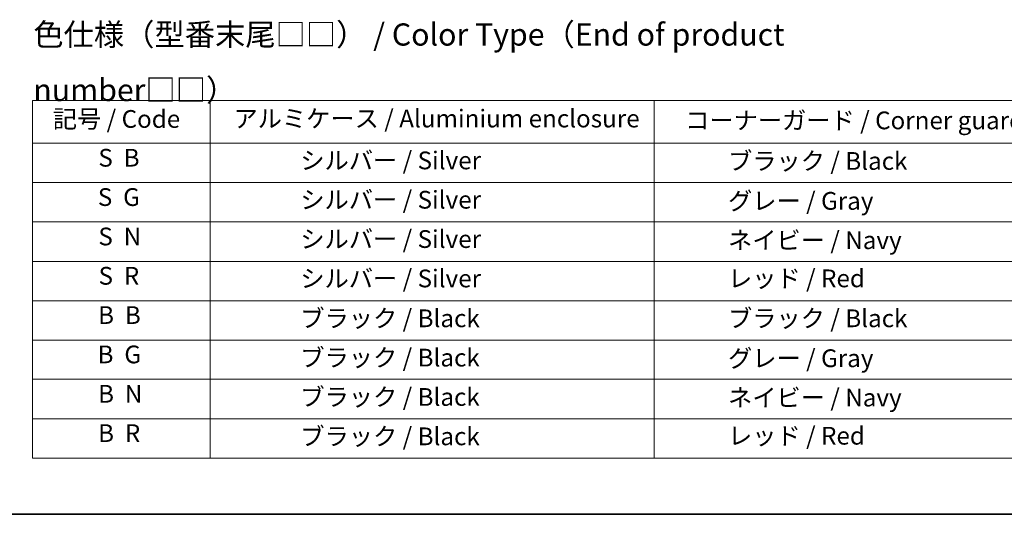
# Model space of a CAD drawing. Units: millimetres. Extents: x 0 to 8466, y 0 to 1405.
# Drawn here: x 257 to 590, y 0 to 167 of the extents above; entities that cross this region are included whole.
import ezdxf

# ---------------------------------------------------------------- set-up
doc = ezdxf.new("R2010")
doc.units = ezdxf.units.MM
doc.header["$LTSCALE"] = 3
doc.layers.add('Border (ISO)', color=7, linetype='Continuous', lineweight=35)
doc.layers.add('Symbol (ISO)', color=7, linetype='Continuous', lineweight=18)
doc.styles.add('Note Text (TK)', font='MS PGothic.ttf')
doc.styles.add('Note Text (TK2)', font='MS PGothic.ttf')

# ---------------------------------------------------------------- blocks, each defined once
blk = doc.blocks.new('図面枠 tk図枠')
at = {"layer": 'Border (ISO)'}
blk.add_line((14.5, 8), (405.5, 8), dxfattribs=at)
blk = doc.blocks.new('テーブル11')
at = {"layer": 'Symbol (ISO)'}
for p, q in [((101.7, 54.63), (216.7, 54.63)), ((101.7, 54.63), (101.7, 49.8)), ((121.7, 54.63), (121.7, 49.8)), ((171.7, 54.63), (171.7, 49.8)), ((101.7, 49.8), (216.7, 49.8)), ((101.7, 49.8), (101.7, 14.34)), ((121.7, 49.8), (121.7, 14.34)), ((171.7, 49.8), (171.7, 14.34)), ((101.7, 45.37), (216.7, 45.37)), ((101.7, 40.94), (216.7, 40.94)), ((101.7, 36.5), (216.7, 36.5)), ((101.7, 32.07), (216.7, 32.07)), ((101.7, 27.64), (216.7, 27.64)), ((101.7, 23.21), (216.7, 23.21)), ((101.7, 18.77), (216.7, 18.77)), ((101.7, 14.34), (216.7, 14.34))]:
    blk.add_line(p, q, dxfattribs=at)
at = {"layer": 'Symbol (ISO)', "color": 7, "char_height": 2, "attachment_point": 7, "style": 'Note Text (TK2)'}
for s, insert in [('記号 / Code', (103.99, 50.92)), ('アルミケース / Aluminium enclosure', (124.34, 50.97)), ('コーナーガード / Corner guard', (175.21, 50.76)), ('S  B', (109.12, 46.55)), ('               シルバー / Silver', (122.7, 46.25)), ('            ブラック / Black', (172.7, 46.19)), ('S  G', (109.06, 42.12)), ('               シルバー / Silver', (122.7, 41.82)), ('            グレー / Gray', (172.7, 41.69)), ('S  N', (109.12, 37.68)), ('               シルバー / Silver', (122.7, 37.39)), ('            ネイビー / Navy', (172.7, 37.26)), ('S  R', (109.14, 33.25)), ('               シルバー / Silver', (122.7, 32.95)), ('            レッド / Red', (172.7, 32.96)), ('B  B', (109.09, 28.82)), ('               ブラック / Black', (122.7, 28.46)), ('            ブラック / Black', (172.7, 28.46)), ('B  G', (109.03, 24.39)), ('               ブラック / Black', (122.7, 24.03)), ('            グレー / Gray', (172.7, 23.96)), ('B  N', (109.09, 19.95)), ('               ブラック / Black', (122.7, 19.6)), ('            ネイビー / Navy', (172.7, 19.53)), ('B  R', (109.09, 15.52)), ('               ブラック / Black', (122.7, 15.16)), ('            レッド / Red', (172.7, 15.23))]:
    blk.add_mtext(s, dxfattribs=dict(at, insert=insert))

msp = doc.modelspace()

# ---------------------------------------------------------------- block references
at = {"xscale": 3, "yscale": 3, "zscale": 3}
for name in ['図面枠 tk図枠', 'テーブル11']:
    msp.add_blockref(name, (-43.5, -24), dxfattribs=at)

# ---------------------------------------------------------------- texts
at = {"layer": 'Symbol (ISO)', "color": 7, "insert": (261.8795, 152.8076), "char_height": 7.5, "width": 317.54385, "attachment_point": 4, "line_spacing_factor": 1.5, "style": 'Note Text (TK)'}
msp.add_mtext('\\fＭＳ Ｐゴシック|b0|i0;色仕様（型番末尾□□） / Color Type（End of product number□□）', dxfattribs=at)

doc.saveas('drawing.dxf')
